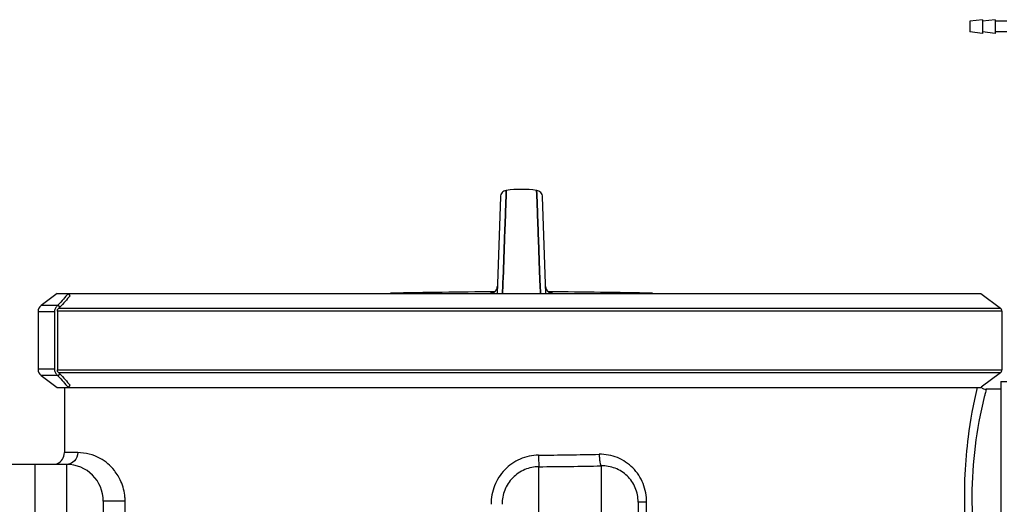
# Model space of a CAD drawing. Units: millimetres. Extents: x -1591 to 2969, y -141 to 2921.
# Drawn here: x -13 to 494, y 2577 to 2826 of the extents above; entities that cross this region are included whole.
import ezdxf

# ---------------------------------------------------------------- set-up
doc = ezdxf.new("R2010")
doc.units = ezdxf.units.MM
doc.header["$LTSCALE"] = 46.255
doc.layers.get('0').update_dxf_attribs({"linetype": 'CONTINUOUS'})
for name, color, linetype in [('02___PRT_ALL_AXES', 7, 'CONTINUOUS'), ('BEZUGSACHSEN', 7, 'CONTINUOUS'), ('FASEN', 7, 'CONTINUOUS'), ('RUNDUNGEN', 7, 'CONTINUOUS')]:
    doc.layers.add(name, color=color, linetype=linetype)

msp = doc.modelspace()

# ---------------------------------------------------------------- linework, layer by layer
at = {"color": 7, "linetype": 'Continuous'}
for p, q in [((234.447, 2735.279), (232.716, 2685.71)), ((237.242, 2732.294), (237.375, 2735.9)), ((237.375, 2735.898), (237.242, 2732.291)), ((237.392, 2736.356), (237.375, 2735.898)), ((237.375, 2735.9), (237.391, 2736.349)), ((237.391, 2736.349), (237.475, 2738.627)), ((237.475, 2738.627), (237.392, 2736.356)), ((253.141, 2736.664), (253.069, 2738.627)), ((253.069, 2738.627), (253.141, 2736.664)), ((253.16, 2736.141), (253.141, 2736.664)), ((253.141, 2736.664), (253.16, 2736.141)), ((253.301, 2732.296), (253.16, 2736.141)), ((253.16, 2736.141), (253.301, 2732.296)), ((257.827, 2685.71), (256.096, 2735.279)), ((236.847, 2721.523), (237.242, 2732.294)), ((237.242, 2732.291), (236.847, 2721.523)), ((253.696, 2721.525), (253.301, 2732.296)), ((253.301, 2732.296), (253.696, 2721.524)), ((236.737, 2718.521), (236.844, 2721.444)), ((236.844, 2721.443), (236.737, 2718.529)), ((236.844, 2721.444), (236.847, 2721.523)), ((236.847, 2721.523), (236.844, 2721.443)), ((253.699, 2721.445), (253.696, 2721.525)), ((253.696, 2721.524), (253.699, 2721.444)), ((253.807, 2718.516), (253.699, 2721.445)), ((253.699, 2721.444), (253.807, 2718.517)), ((236.638, 2715.838), (236.557, 2713.637)), ((236.558, 2713.636), (236.639, 2715.843)), ((236.66, 2716.429), (236.638, 2715.838)), ((236.639, 2715.843), (236.66, 2716.436)), ((236.66, 2716.436), (236.685, 2717.119)), ((236.685, 2717.111), (236.66, 2716.429)), ((236.685, 2717.119), (236.692, 2717.299)), ((236.692, 2717.291), (236.685, 2717.111)), ((236.692, 2717.299), (236.703, 2717.597)), ((236.703, 2717.588), (236.692, 2717.291)), ((236.703, 2717.597), (236.71, 2717.787)), ((236.709, 2717.763), (236.703, 2717.588)), ((236.737, 2718.529), (236.709, 2717.763)), ((236.71, 2717.787), (236.714, 2717.89)), ((236.714, 2717.89), (236.737, 2718.521)), ((253.807, 2718.517), (253.828, 2717.94)), ((253.827, 2717.963), (253.807, 2718.516)), ((253.833, 2717.792), (253.827, 2717.963)), ((253.828, 2717.94), (253.833, 2717.79)), ((253.851, 2717.304), (253.833, 2717.792)), ((253.833, 2717.79), (253.851, 2717.302)), ((253.858, 2717.123), (253.851, 2717.304)), ((253.851, 2717.302), (253.858, 2717.122)), ((253.883, 2716.44), (253.858, 2717.123)), ((253.858, 2717.122), (253.883, 2716.439)), ((253.905, 2715.845), (253.883, 2716.44)), ((253.883, 2716.439), (253.905, 2715.844)), ((253.986, 2713.638), (253.905, 2715.845)), ((253.905, 2715.844), (253.986, 2713.637)), ((236.557, 2713.637), (235.787, 2692.628)), ((235.788, 2692.673), (236.558, 2713.636)), ((254.394, 2702.525), (253.986, 2713.638)), ((253.986, 2713.637), (254.394, 2702.525)), ((254.754, 2692.695), (254.394, 2702.525)), ((254.394, 2702.525), (254.755, 2692.697)), ((235.546, 2686.085), (235.685, 2689.872)), ((235.686, 2689.87), (235.547, 2686.084)), ((235.685, 2689.872), (235.775, 2692.32)), ((235.776, 2692.318), (235.686, 2689.87)), ((235.775, 2692.32), (235.788, 2692.673)), ((235.787, 2692.628), (235.776, 2692.318)), ((254.768, 2692.321), (254.754, 2692.695)), ((254.755, 2692.697), (254.768, 2692.321)), ((254.858, 2689.873), (254.768, 2692.321)), ((254.768, 2692.321), (254.858, 2689.874)), ((254.858, 2689.874), (254.997, 2686.085)), ((254.997, 2686.084), (254.858, 2689.873)), ((6.575, 2685.71), (-1.692, 2679.481)), ((12.394, 2685.71), (481.509, 2685.71)), ((235.536, 2685.815), (235.546, 2686.085)), ((235.547, 2686.084), (235.537, 2685.814)), ((254.997, 2686.085), (255.007, 2685.816)), ((255.007, 2685.815), (254.997, 2686.084)), ((481.509, 2685.71), (491.509, 2678.174)), ((-3.285, 2676.286), (-3.285, 2646.778)), ((6.634, 2676.532), (6.634, 2646.532)), ((492.328, 2676.532), (492.328, 2646.532)), ((-1.692, 2643.583), (6.575, 2637.354)), ((491.509, 2644.89), (481.704, 2637.501)), ((491.772, 2640.532), (494.772, 2640.532)), ((10.272, 2637.354), (10.272, 2603.916)), ((12.394, 2637.354), (481.509, 2637.354)), ((491.772, 2636.532), (484.272, 2636.532)), ((11.272, 2597.916), (-20.728, 2597.916)), ((-4.728, 1245.983), (-4.728, 2597.916)), ((30.272, 2578.916), (30.272, 2400.425)), ((305.272, 2578.533), (305.272, 2520.851))]:
    msp.add_line(p, q, dxfattribs=at)
at = {"color": 9, "linetype": 'Continuous'}
for p, q in [((229.359, 2685.818), (229.355, 2685.712)), ((261.188, 2685.711), (261.185, 2685.818)), ((492.328, 2676.532), (6.634, 2676.532)), ((7.425, 2678.174), (491.509, 2678.174)), ((6.634, 2646.532), (492.328, 2646.532)), ((491.509, 2644.89), (7.425, 2644.89)), ((17.097, 2603.916), (10.272, 2603.916)), ((11.272, 2597.916), (11.272, 2400.426)), ((254.272, 2477.916), (254.272, 2596.708)), ((286.275, 2597.12), (286.272, 2528.928)), ((30.476, 2578.916), (30.272, 2578.916)), ((35.489, 2578.917), (30.476, 2578.916)), ((41.475, 2578.916), (35.489, 2578.917)), ((41.475, 2498.966), (41.475, 2578.916)), ((309.629, 2578.533), (305.272, 2578.533)), ((309.629, 2563.548), (309.629, 2578.533))]:
    msp.add_line(p, q, dxfattribs=at)
at = {"color": 7, "linetype": 'Continuous'}
for points in [[(237.475, 2738.627), (237.357, 2738.609), (236.792, 2738.463), (236.255, 2738.224), (235.763, 2737.895), (235.331, 2737.485), (234.972, 2737.005), (234.699, 2736.468), (234.522, 2735.887), (234.448, 2735.281)], [(256.096, 2735.281), (256.021, 2735.887), (255.844, 2736.468), (255.571, 2737.005), (255.213, 2737.485), (254.781, 2737.895), (254.288, 2738.224), (253.751, 2738.463), (253.187, 2738.609), (253.069, 2738.627)], [(232.838, 2689.195), (232.807, 2688.839), (232.724, 2688.425), (232.596, 2688.035), (232.431, 2687.674), (232.232, 2687.346), (232.006, 2687.051)], [(258.422, 2687.193), (258.242, 2687.452), (258.083, 2687.732), (257.948, 2688.032), (257.839, 2688.352), (257.76, 2688.69), (257.714, 2689.044), (257.705, 2689.195)], [(230.959, 2686.217), (230.693, 2686.093), (230.446, 2686.001), (230.234, 2685.939), (230.061, 2685.9), (229.941, 2685.879), (229.87, 2685.869), (229.849, 2685.867), (229.85, 2685.867)], [(232.006, 2687.051), (231.76, 2686.79), (231.499, 2686.565), (231.23, 2686.373), (230.959, 2686.217)], [(259.551, 2686.234), (259.306, 2686.378), (259.066, 2686.548), (258.837, 2686.741), (258.621, 2686.957), (258.422, 2687.193)], [(260.556, 2685.886), (260.418, 2685.914), (260.234, 2685.96), (260.022, 2686.027), (259.792, 2686.118), (259.551, 2686.234)], [(260.651, 2685.87), (260.689, 2685.867), (260.69, 2685.867), (260.649, 2685.872), (260.556, 2685.886)]]:
    msp.add_lwpolyline(points, dxfattribs=at)
for centre, radius, start, end in [((245.272, 2681.153), 58.001, 82.27457, 97.72543), ((244.167, -266.199), 2952.742, 90.249659, 91.286717), ((246.377, -266.199), 2952.742, 88.713283, 89.750362), ((8.662, 2676.589), 2.01, 127.97325, 135.8963), ((8.662, 2646.475), 2.01, 224.1037, 232.02675), ((484.271, 2640.53), 4, 228.80138, 270.01086), ((4.272, 2603.916), 6, 292.5, 360), ((11.272, 2578.916), 19, 0, 90)]:
    msp.add_arc(centre, radius, start, end, dxfattribs=at)
at = {"color": 9, "linetype": 'Continuous'}
for centre, radius, start, end in [((229.342, 2689.318), 3.498, 314.12711, 357.98549), ((261.201, 2689.318), 3.498, 182.01451, 225.87016), ((229.339, 2689.301), 3.484, 270.32884, 279.05813), ((229.322, 2689.337), 3.526, 303.23581, 314.14945), ((261.222, 2689.337), 3.526, 225.84788, 236.76085), ((261.205, 2689.302), 3.484, 260.82779, 269.67049), ((239.468, 4779.807), 2177.208, 270.383693, 271.204931), ((239.34, 4999.405), 2402.744, 270.356085, 271.119286), ((15.945, 2578.905), 25.53, 0.0238, 4.75321)]:
    msp.add_arc(centre, radius, start, end, dxfattribs=at)
for points, knots in [([(229.919, 2685.878), (229.838, 2685.874), (229.703, 2685.864), (229.516, 2685.854), (229.43, 2685.834), (229.359, 2685.831), (229.359, 2685.818)], [0, 0, 0, 0, 0.4289496, 0.7409349, 0.9310554, 1, 1, 1, 1]), ([(261.185, 2685.818), (261.184, 2685.831), (261.114, 2685.834), (261.028, 2685.854), (260.842, 2685.864), (260.707, 2685.873), (260.627, 2685.878)], [0, 0, 0, 0, 0.0689599, 0.2590695, 0.5710458, 1, 1, 1, 1]), ([(479.547, 2637.473), (477.604, 2629.064), (474.905, 2614.217), (472.966, 2592.356), (472.887, 2572.531), (474.402, 2553.822), (476.544, 2540.04), (478.28, 2531.241), (479.277, 2526.813), (479.87, 2524.073), (480.215, 2522.849), (480.272, 2522.532)], [0, 0, 0, 0, 0.2231905, 0.3894439, 0.5670538, 0.7352156, 0.8743176, 0.9274979, 0.9671558, 0.9916812, 1, 1, 1, 1]), ([(484.272, 2636.532), (484.255, 2636.518), (484.258, 2636.416), (484.183, 2636.242), (484.114, 2635.918), (483.931, 2635.255), (483.645, 2634.111), (483.393, 2633.118), (483.25, 2632.54)], [0, 0, 0, 0, 0.0160731, 0.0638484, 0.1430634, 0.2534561, 0.5667008, 1, 1, 1, 1]), ([(483.25, 2632.54), (479.151, 2615.923), (474.605, 2581.568), (479.138, 2547.21), (483.239, 2530.569)], [0, 0, 0, 0, 0.4996442, 1, 1, 1, 1]), ([(17.097, 2603.916), (17.097, 2602.392), (15.898, 2599.238), (12.765, 2597.916), (11.272, 2597.916)], [0, 0, 0, 0, 0.5052112, 1, 1, 1, 1]), ([(41.387, 2581.021), (41.157, 2583.804), (39.918, 2588.753), (35.651, 2595.817), (28.357, 2602.032), (21.069, 2603.916), (17.097, 2603.916)], [0, 0, 0, 0, 0.2299819, 0.4108171, 0.6729695, 1, 1, 1, 1]), ([(254.048, 2602.648), (250.822, 2602.63), (244.303, 2601.249), (236.187, 2595.525), (230.879, 2587.146), (229.669, 2580.623), (229.67, 2577.394)], [0, 0, 0, 0, 0.2499084, 0.4998486, 0.7498274, 1, 1, 1, 1]), ([(254.048, 2602.648), (254.055, 2601.337), (254.066, 2599.576), (254.184, 2597.604), (254.214, 2596.926), (254.272, 2596.708)], [0, 0, 0, 0, 0.6612459, 0.8862068, 1, 1, 1, 1]), ([(309.629, 2578.533), (309.628, 2581.761), (308.397, 2588.257), (303.013, 2596.501), (294.875, 2601.967), (288.425, 2603.147), (285.251, 2603.08)], [0, 0, 0, 0, 0.2526831, 0.5030742, 0.751451, 1, 1, 1, 1]), ([(285.251, 2603.08), (285.265, 2602.368), (285.332, 2601.038), (285.53, 2599.232), (285.818, 2597.984), (286.068, 2597.255), (286.272, 2597.12)], [0, 0, 0, 0, 0.3497565, 0.6562775, 0.8802816, 1, 1, 1, 1]), ([(254.272, 2596.708), (251.782, 2596.692), (246.753, 2595.658), (240.421, 2591.34), (236.229, 2584.925), (235.272, 2579.888), (235.272, 2577.397)], [0, 0, 0, 0, 0.2499332, 0.4999437, 0.7499836, 1, 1, 1, 1])]:
    msp.add_open_spline(points, degree=3, knots=knots, dxfattribs=at)
for points in [[(231.254, 2686.387), (230.846, 2686.12), (230.37, 2685.938), (229.887, 2685.861)], [(260.649, 2685.862), (260.169, 2685.939), (259.696, 2686.121), (259.289, 2686.387)]]:
    msp.add_open_spline(points, degree=3, dxfattribs=at)
at = {"color": 7, "linetype": 'Continuous'}
msp.add_open_spline([(305.272, 2578.533), (305.272, 2581.027), (304.281, 2586.042), (299.994, 2592.303), (293.651, 2596.344), (288.707, 2597.181), (286.275, 2597.12)], degree=3, knots=[0, 0, 0, 0, 0.2539113, 0.5045643, 0.7522557, 1, 1, 1, 1], dxfattribs=at)
at = {"layer": '02___PRT_ALL_AXES', "color": 7, "linetype": 'Continuous'}
for p, q in [((10.272, 2637.354), (10.272, 2603.916)), ((491.772, 2636.532), (484.272, 2636.532))]:
    msp.add_line(p, q, dxfattribs=at)
at = {"layer": 'BEZUGSACHSEN', "color": 7, "linetype": 'Continuous'}
for p, q in [((482.272, 2826.324), (475.772, 2825.624)), ((475.772, 2825.624), (475.772, 2820.024)), ((482.272, 2826.324), (482.272, 2819.324)), ((488.772, 2826.324), (482.272, 2825.624)), ((488.772, 2826.324), (488.772, 2819.324)), ((494.772, 2825.624), (488.772, 2825.624)), ((482.272, 2819.324), (475.772, 2820.024)), ((488.772, 2819.324), (482.272, 2820.024)), ((494.772, 2820.024), (488.772, 2820.024)), ((491.772, 2640.532), (491.772, 2522.532))]:
    msp.add_line(p, q, dxfattribs=at)
at = {"layer": 'FASEN', "color": 7, "linetype": 'Continuous'}
for p, q in [((6.575, 2685.71), (12.394, 2685.71)), ((13.255, 2684.528), (12.394, 2685.71)), ((7.98, 2678.608), (7.119, 2679.79)), ((7.98, 2678.608), (7.425, 2678.174)), ((7.119, 2643.274), (7.98, 2644.456)), ((7.425, 2644.89), (7.98, 2644.456)), ((12.394, 2637.354), (13.255, 2638.536)), ((6.575, 2637.354), (12.394, 2637.354))]:
    msp.add_line(p, q, dxfattribs=at)
for centre, radius, start, end in [((214.289, 2500.512), 273.971, 137.46998, 139.12829), ((210.462, 2503.508), 267.692, 137.4507, 139.14795), ((210.327, 2819.022), 268.665, 220.85534, 222.54639), ((214.425, 2823.086), 272.998, 220.86855, 222.5328)]:
    msp.add_arc(centre, radius, start, end, dxfattribs=at)
at = {"layer": 'RUNDUNGEN', "color": 9, "linetype": 'Continuous'}
for p, q in [((6.723, 2679.481), (-1.692, 2679.481)), ((5.185, 2676.286), (-3.285, 2676.286)), ((5.185, 2646.778), (-3.285, 2646.778)), ((6.723, 2643.583), (-1.692, 2643.583))]:
    msp.add_line(p, q, dxfattribs=at)
at = {"layer": 'RUNDUNGEN', "color": 7, "linetype": 'Continuous'}
for p, q in [((7.119, 2679.79), (6.723, 2679.481)), ((5.185, 2676.286), (5.185, 2646.778)), ((6.634, 2676.532), (6.634, 2677.034)), ((7.018, 2677.833), (7.218, 2677.989)), ((6.634, 2646.03), (6.634, 2646.532)), ((6.723, 2643.583), (7.119, 2643.274)), ((7.218, 2645.075), (7.018, 2645.231))]:
    msp.add_line(p, q, dxfattribs=at)
for centre, radius, start, end in [((0.715, 2676.286), 4, 126.9961, 180), ((9.326, 2676.286), 4.141, 176.59719, 179.99878), ((490.272, 2676.532), 2.056, 0, 53), ((0.715, 2646.778), 4, 180, 233.0039), ((9.326, 2646.778), 4.141, 180.00122, 183.40281), ((490.272, 2646.532), 2.056, 307, 360)]:
    msp.add_arc(centre, radius, start, end, dxfattribs=at)
for points, knots in [([(6.723, 2679.481), (6.501, 2679.307), (6.091, 2678.909), (5.618, 2678.193), (5.303, 2677.389), (5.209, 2676.819), (5.192, 2676.532)], [0, 0, 0, 0, 0.2476377, 0.4970884, 0.7480615, 1, 1, 1, 1]), ([(6.634, 2677.034), (6.634, 2677.187), (6.702, 2677.494), (6.9, 2677.74), (7.018, 2677.833)], [0, 0, 0, 0, 0.5030312, 1, 1, 1, 1]), ([(5.192, 2646.532), (5.209, 2646.245), (5.303, 2645.675), (5.618, 2644.871), (6.091, 2644.155), (6.501, 2643.757), (6.723, 2643.583)], [0, 0, 0, 0, 0.2519385, 0.5029116, 0.7523623, 1, 1, 1, 1]), ([(7.018, 2645.231), (6.9, 2645.324), (6.702, 2645.57), (6.634, 2645.877), (6.634, 2646.03)], [0, 0, 0, 0, 0.4969688, 1, 1, 1, 1])]:
    msp.add_open_spline(points, degree=3, knots=knots, dxfattribs=at)

doc.saveas('drawing.dxf')
